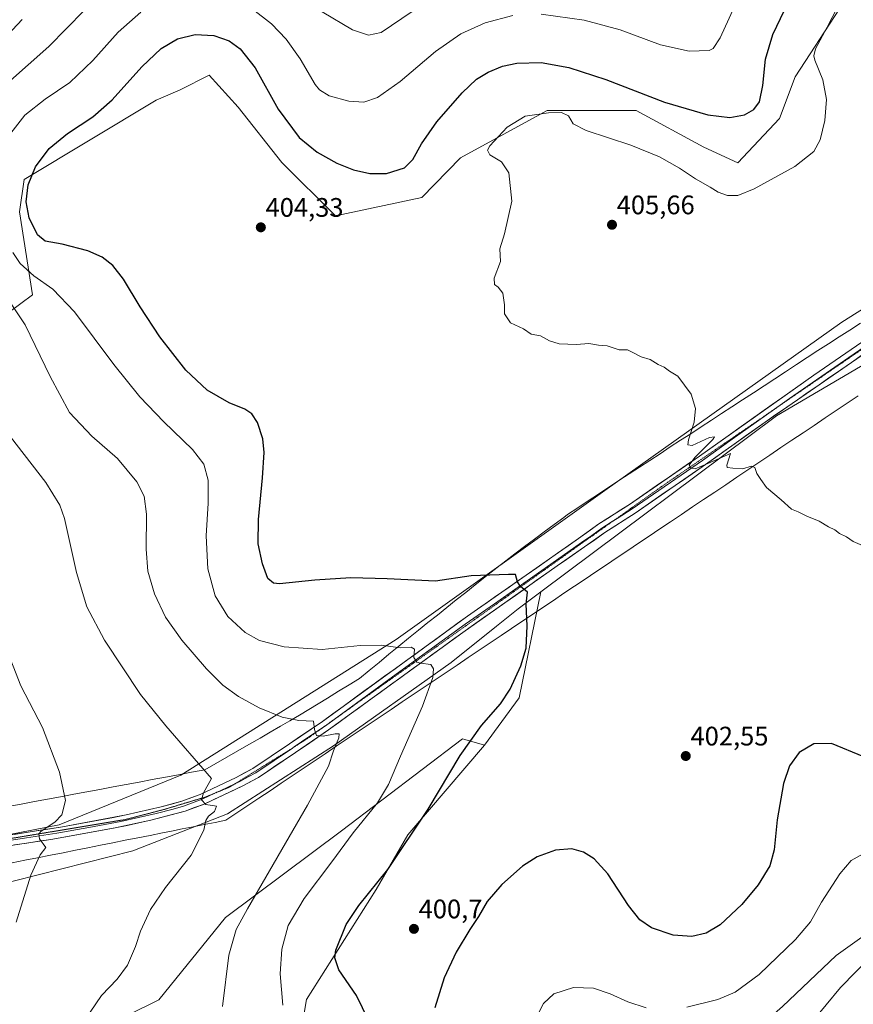
# Model space of a CAD drawing. Units: metres. Extents: x 601119 to 604592, y 4694466 to 4696829.
# Drawn here: x 604070 to 604381, y 4694992 to 4695360 of the extents above; entities that cross this region are included whole.
import ezdxf
from ezdxf.enums import TextEntityAlignment as Align

# ---------------------------------------------------------------- set-up
doc = ezdxf.new("R2010")
doc.units = ezdxf.units.M
doc.header["$MEASUREMENT"] = 0
doc.linetypes.add('TRAZOS2', pattern=[0.375, 0.25, -0.125])
for name, color, linetype, lineweight in [('Carátula', 7, 'Continuous', 5), ('Cultivos herbáceos CxS', 92, 'Continuous', 0), ('Cultivos leñosos CxS', 92, 'Continuous', 0), ('Curva de nivel maestra', 36, 'Continuous', 30), ('Curva de nivel normal', 36, 'Continuous', 0), ('Layer 0', 7, 'Continuous', 0), ('Matorral CxS', 135, 'Continuous', 0), ('Pastizal CxS', 92, 'Continuous', 0), ('Punto de cota en terreno', 7, 'Continuous', 0), ('Rótulo de punto de cota en terreno', 19, 'Continuous', 0), ('Vía pecuaria', 92, 'Continuous', 13), ('Vía pecuaria CxS', 92, 'Continuous', 13), ('Vía pecuaria eje', 92, 'TRAZOS2', 0)]:
    doc.layers.add(name, color=color, linetype=linetype, lineweight=lineweight)
doc.styles.add('Arial', font='txt', dxfattribs={"height": 0.2})

# ---------------------------------------------------------------- blocks, each defined once
blk = doc.blocks.new('*U150')
at = {"layer": 'Cultivos herbáceos CxS', "color": 92, "linetype": 'Continuous', "lineweight": 0}
for points in [[(604065.79, 4695250.84, 389.13), (604074.58, 4695257.32, 392.68), (604069.67, 4695288.36, 399.53), (604071.39, 4695300.46, 400.41), (604120.71, 4695330.13, 403.98), (604129.72, 4695333.99, 404.22), (604140.6, 4695339.43, 403.89), (604151.48, 4695327.47, 403), (604167.79, 4695306.8, 402.94), (604187.83, 4695286.94, 403.78), (604220.12, 4695293.77, 402.94), (604234.51, 4695308.59, 404.03), (604267, 4695326.22, 405.15), (604300.16, 4695326.22, 402.56), (604325.52, 4695312.56, 403.91), (604338.2, 4695306.7, 404.4), (604353.8, 4695323.29, 403.51), (604359.65, 4695338.9, 404.17), (604376.23, 4695364.27, 405.62)], [(604577.49, 4695508.36, 406.11), (604579.8, 4695354.28, 409.1), (604577.16, 4695353.51, 409.07), (604523.52, 4695333.02, 407.91), (604443.14, 4695288.82, 406.98), (604377.07, 4695247.19, 406.42), (604288.47, 4695184.28, 403.62), (604210.55, 4695128.51, 395.1), (604130.01, 4695077.78, 384.08), (604084.56, 4695059.32, 380.69), (604035.16, 4695049.7, 377.24)]]:
    blk.add_polyline3d(points, dxfattribs=at)
blk = doc.blocks.new('*U156')
at = {"layer": 'Cultivos herbáceos CxS', "color": 92, "linetype": 'Continuous', "lineweight": 0}
for points in [[(603797.8743, 4694990.2975, 364.0489), (603819.9755, 4694998.8811, 365.086), (603897.8437, 4695015.9127, 368.9477), (604058.8703, 4695036.0809, 378.9699), (604112.0207, 4695049.5699, 383.3946), (604147.3809, 4695063.4303, 386.1659), (604187.0135, 4695088.7853, 390.3712), (604231.0037, 4695119.9211, 396.3058), (604248.0283, 4695133.5251, 398.4443), (604256.1069, 4695139.9805, 399.8547), (604264.5973, 4695146.3263, 401.3886), (604256.4797, 4695106.6863, 401.0637), (604243.5395, 4695088.9883, 401.1978), (604236.1747, 4695091.1347, 400.489), (604235.2455, 4695091.4055, 400.2707), (604190.0319, 4695057.0765, 394.7807), (604146.6955, 4695024.6809, 389.5555), (604121.7551, 4694993.8275, 387.5489), (604097.7969, 4694982.0411, 388.6589)], [(604354.9049, 4694991.3279, 391.4729), (604375.0133, 4695010.3779, 391.064), (604389.8299, 4695020.9611, 390.3559), (604403.5883, 4695023.0779, 390.1557), (604414.1717, 4695022.0195, 390.0772), (604428.9883, 4695023.0779, 390.796), (604438.5133, 4695027.3113, 391.1825), (604454.3885, 4695027.3113, 391.6978), (604459.6801, 4695016.7279, 392.006), (604464.9717, 4695007.2029, 393.3266), (604463.7501, 4694990.7345, 394.206)]]:
    blk.add_polyline3d(points, dxfattribs=at)
blk = doc.blocks.new('*U172')
at = {"layer": 'Curva de nivel normal', "color": 36, "linetype": 'Continuous', "lineweight": 0}
for points in [[(604224.58, 4695368.86, 390), (604204.85, 4695355.42, 390), (604200.11, 4695354.46, 390), (604194.16, 4695356.42, 390), (604182.8, 4695363.11, 390)], [(604093.89, 4695363.69, 390), (604080.68, 4695350.22, 390), (604065.24, 4695336.5, 390)], [(604060.35, 4695263.2, 390), (604071.78, 4695246.21, 390), (604081.08, 4695226.8, 390), (604088.4, 4695213.34, 390), (604096.77, 4695204.53, 390), (604106.25, 4695196.2, 390), (604113.57, 4695187.49, 390), (604116.24, 4695182.17, 390), (604117.12, 4695175.34, 390), (604117.03, 4695162.34, 390), (604117.7, 4695154.06, 390), (604120.1, 4695145.64, 390), (604124.3, 4695136.86, 390), (604130.36, 4695128.32, 390), (604139.54, 4695117.56, 390), (604145.65, 4695111.53, 390), (604151.6, 4695107.21, 390), (604159.28, 4695103, 390), (604167.87, 4695099.55, 390), (604174.16, 4695098.22, 390), (604179.54, 4695097.99, 390), (604180.01, 4695094.92, 390), (604180.76, 4695092.71, 390), (604183.26, 4695092.39, 390), (604187.72, 4695093.26, 390), (604189.24, 4695093.23, 390), (604189, 4695091.74, 390), (604187.11, 4695086.94, 390), (604185.16, 4695081.2, 390), (604177.29, 4695066.56, 390), (604154.86, 4695027.9, 390), (604150.7, 4695020.12, 390), (604147.92, 4695010.56, 390), (604145.59, 4694991.32, 390)], [(604365.89, 4694985.56, 390), (604376.55, 4694998.42, 390), (604388.01, 4695010.16, 390), (604397.72, 4695016.8, 390), (604407.34, 4695019.9, 390), (604412.22, 4695020.36, 390), (604416.58, 4695019.25, 390), (604427.81, 4695016.67, 390), (604436.69, 4695014.05, 390), (604441.49, 4695013.36, 390), (604444.11, 4695011.46, 390), (604444.84, 4695008.9, 390), (604445.97, 4695007.22, 390), (604448.62, 4695004.64, 390), (604449.86, 4695001.54, 390), (604450.28, 4694996.81, 390), (604451.3, 4694991.28, 390)]]:
    blk.add_polyline3d(points, dxfattribs=at)
blk = doc.blocks.new('*U175')
at = {"layer": 'Curva de nivel normal', "color": 36, "linetype": 'Continuous', "lineweight": 0}
for points in [[(604384.8, 4695048.29, 395), (604380.6, 4695045.98, 395), (604376.3, 4695040.96, 395), (604369.45, 4695030.4, 395), (604365.33, 4695023.03, 395), (604359.78, 4695016.35, 395), (604346.17, 4695003.28, 395), (604337.18, 4694996.73, 395), (604330.7, 4694993.98, 395), (604319.12, 4694991.12, 395)], [(604303.9, 4694990.9, 395), (604297.09, 4694993.09, 395), (604290.47, 4694996.11, 395), (604284.26, 4694998.16, 395), (604276.84, 4694998.44, 395), (604269.45, 4694996.16, 395), (604265.58, 4694992.54, 395), (604263.12, 4694987.57, 395)], [(604168.11, 4694991.9, 395), (604167.12, 4695003.57, 395), (604167.72, 4695012.75, 395), (604170.17, 4695021.62, 395), (604176.13, 4695031.75, 395), (604186.5, 4695045.39, 395), (604194.47, 4695056.26, 395), (604203.52, 4695067.49, 395), (604207.68, 4695074.31, 395), (604212.06, 4695084.96, 395), (604220.32, 4695103.61, 395), (604224.18, 4695114.32, 395), (604224.5, 4695117.64, 395), (604223.44, 4695119.21, 395), (604219.63, 4695119.72, 395), (604218.25, 4695120.09, 395), (604217.11, 4695121.81, 395), (604217.33, 4695124.99, 395), (604216.11, 4695125.64, 395), (604211.94, 4695125.46, 395), (604205.02, 4695126.41, 395), (604197.06, 4695126.28, 395), (604182.81, 4695124.83, 395), (604168.68, 4695125.85, 395), (604159.45, 4695128.18, 395), (604154.02, 4695131.13, 395), (604147.58, 4695137.16, 395), (604142.77, 4695144.86, 395), (604140.1, 4695154.96, 395), (604139.52, 4695167.28, 395), (604140.26, 4695179.53, 395), (604140.18, 4695188.09, 395), (604138.62, 4695194.11, 395), (604134.39, 4695199.6, 395), (604123.64, 4695209.88, 395), (604114.66, 4695219.24, 395), (604104.95, 4695231.38, 395), (604090.28, 4695251.05, 395), (604082.17, 4695259.52, 395), (604075.02, 4695264.44, 395), (604069.98, 4695269.1, 395), (604067.12, 4695273.23, 395)], [(604066.4, 4695317.84, 395), (604071.65, 4695324.51, 395), (604079.3, 4695330.51, 395), (604088.49, 4695336.79, 395), (604097.05, 4695344.97, 395), (604106.53, 4695355.56, 395), (604115, 4695363.06, 395)], [(604156.66, 4695364.27, 395), (604163.92, 4695358.64, 395), (604169.4, 4695353, 395), (604174.66, 4695345.57, 395), (604180.24, 4695336.02, 395), (604181.85, 4695334.02, 395), (604185.4, 4695331.78, 395), (604192.82, 4695329.72, 395), (604198.45, 4695329.44, 395), (604203.46, 4695331.13, 395), (604211.97, 4695337.08, 395), (604225.25, 4695348.27, 395), (604234.71, 4695354.94, 395), (604243.77, 4695359.06, 395), (604254.1, 4695361.76, 395)], [(604264.73, 4695362.25, 395), (604280.8, 4695360.06, 395), (604294.29, 4695356.45, 395), (604309.3, 4695350.83, 395), (604320.02, 4695348.5, 395), (604327.51, 4695348.76, 395), (604328.95, 4695349.41, 395), (604331.58, 4695353.39, 395), (604338.37, 4695368.31, 395)]]:
    blk.add_polyline3d(points, dxfattribs=at)
blk = doc.blocks.new('*U180')
at = {"layer": 'Curva de nivel normal', "color": 36, "linetype": 'Continuous', "lineweight": 0}
blk.add_polyline3d([(604068.4, 4695022.95, 380), (604073.9, 4695040.44, 380), (604077.38, 4695048.06, 380), (604079.49, 4695050.85, 380), (604077.16, 4695054.07, 380), (604076.9, 4695055.89, 380), (604077.76, 4695056.85, 380), (604082.83, 4695060.23, 380), (604085.45, 4695063.06, 380), (604086.87, 4695068.36, 380), (604084.69, 4695078.97, 380), (604078.28, 4695095.7, 380), (604070.23, 4695111.22, 380), (604063.59, 4695128.22, 380)], dxfattribs=at)
blk = doc.blocks.new('5PATER')
at = {"layer": 'Carátula', "linetype": 'Continuous', "lineweight": 5}
h = blk.add_hatch(color=250, dxfattribs=at)
edge = h.paths.add_edge_path()
edge.add_ellipse((0, 0.01), major_axis=(-1.33, -1.34), ratio=0.999422, start_angle=0, end_angle=360)

msp = doc.modelspace()

# ---------------------------------------------------------------- linework, layer by layer
at = {"layer": 'Cultivos herbáceos CxS', "color": 92, "linetype": 'Continuous', "lineweight": 0}
for points in [[(604065.79, 4695250.84, 389.13), (604074.58, 4695257.32, 392.68), (604069.67, 4695288.36, 399.53), (604071.39, 4695300.46, 400.41), (604120.71, 4695330.13, 403.98), (604129.72, 4695333.99, 404.22), (604140.6, 4695339.43, 403.89), (604151.48, 4695327.47, 403), (604167.79, 4695306.8, 402.94), (604187.83, 4695286.94, 403.78), (604220.12, 4695293.77, 402.94), (604234.51, 4695308.59, 404.03), (604267, 4695326.22, 405.15), (604300.16, 4695326.22, 402.56), (604325.52, 4695312.56, 403.91), (604338.2, 4695306.7, 404.4), (604353.8, 4695323.29, 403.51), (604359.65, 4695338.9, 404.17), (604376.23, 4695364.27, 405.62)], [(604579.8, 4695354.28, 409.1), (604577.16, 4695353.51, 409.07), (604523.52, 4695333.02, 407.91), (604443.14, 4695288.82, 406.98), (604377.07, 4695247.19, 406.42), (604288.47, 4695184.28, 403.62), (604210.55, 4695128.51, 395.1), (604130.01, 4695077.78, 384.08), (604084.56, 4695059.32, 380.69), (604035.16, 4695049.7, 377.24), (603884.81, 4695037.95, 368.86), (603834.21, 4695023.86, 366.69), (603779.85, 4695005.91, 363.7), (603632.91, 4694921.95, 355.94), (603472.86, 4694851.48, 352.25), (603401.2, 4694802.15, 353.44), (603318.88, 4694743.77, 356.29), (603261.72, 4694704.75, 359.84), (603176.35, 4694634.33, 366.25), (603153.52, 4694628.6, 367.8)], [(604264.6, 4695146.33, 401.39), (604256.11, 4695139.98, 399.85), (604248.03, 4695133.53, 398.44), (604231, 4695119.92, 396.31), (604187.01, 4695088.79, 390.37), (604147.38, 4695063.43, 386.17), (604112.02, 4695049.57, 383.39), (604058.87, 4695036.08, 378.97), (603897.84, 4695015.91, 368.95), (603819.98, 4694998.88, 365.09), (603797.87, 4694990.3, 364.05), (603705.23, 4694942.56, 359.25), (603644.61, 4694909.26, 356.15), (603519.85, 4694852.18, 352.14), (603429.88, 4694795.59, 352.6), (603351.95, 4694740.45, 354.84), (603262.07, 4694678.15, 360.46), (603177.24, 4694617.2, 366.15), (603124.9, 4694592.29, 371.11)], [(604264.6, 4695146.33, 401.39), (604256.48, 4695106.69, 401.06), (604243.54, 4695088.99, 401.2)], [(604243.54, 4695088.99, 401.2), (604236.17, 4695091.13, 400.49), (604235.25, 4695091.41, 400.27), (604190.03, 4695057.08, 394.78), (604146.7, 4695024.68, 389.56), (604121.76, 4694993.83, 387.55), (604097.8, 4694982.04, 388.66), (604074.45, 4694971.53, 387.5), (604054.38, 4694954.73, 384.54), (604037.01, 4694927.79, 380.44), (604035.39, 4694908.72, 380.36), (604037.01, 4694885.24, 380.3), (604057.07, 4694861.5, 380.24), (604063.78, 4694837.38, 376.39), (604072.44, 4694832.92, 376.73), (604073.38, 4694832.44, 376.75), (604090.07, 4694820.62, 376.14), (604097.08, 4694819.45, 376.45), (604094.47, 4694828.33, 377.42)], [(604094.47, 4694828.33, 377.42), (604108.31, 4694810.35, 375.76), (604130.54, 4694755.32, 370.89), (604221.55, 4694758.49, 372.43), (604298.81, 4694766.96, 376.6), (604304.1, 4694799.77, 380.04), (604307.28, 4694843.16, 384.66), (604303.05, 4694877.03, 388.32), (604299.87, 4694902.43, 389.76), (604299.87, 4694918.3, 389.08), (604300.93, 4694936.29, 388.58), (604313.63, 4694952.17, 387.8), (604330.56, 4694970.16, 389.7), (604354.9, 4694991.33, 391.47), (604375.01, 4695010.38, 391.06), (604389.83, 4695020.96, 390.36), (604403.59, 4695023.08, 390.16), (604414.17, 4695022.02, 390.08), (604428.99, 4695023.08, 390.8), (604438.51, 4695027.31, 391.18), (604454.39, 4695027.31, 391.7), (604459.68, 4695016.73, 392.01), (604464.97, 4695007.2, 393.33), (604463.75, 4694990.73, 394.21)]]:
    msp.add_polyline3d(points, dxfattribs=at)
at = {"layer": 'Cultivos leñosos CxS', "color": 92, "linetype": 'Continuous', "lineweight": 0}
for points in [[(604171.77, 4694962.82, 397.57), (604177.01, 4694994.01, 398.09), (604203.07, 4695035.04, 400.45), (604214.83, 4695055.54, 400.32), (604243.54, 4695088.99, 401.2), (604256.48, 4695106.69, 401.06), (604264.6, 4695146.33, 401.39), (604352.69, 4695212.17, 405.56), (604423.34, 4695253.6, 406.2), (604477.78, 4695293.74, 406.53), (604524.55, 4695316.58, 407.78), (604580.15, 4695330.74, 408.59), (604585.96, 4694941.76, 388.75)], [(604580.15, 4695330.74, 408.59), (604524.55, 4695316.58, 407.78), (604477.78, 4695293.74, 406.53), (604423.34, 4695253.6, 406.2), (604352.69, 4695212.17, 405.56), (604264.6, 4695146.33, 401.39)], [(604264.6, 4695146.33, 401.39), (604256.48, 4695106.69, 401.06), (604243.54, 4695088.99, 401.2)], [(604243.54, 4695088.99, 401.2), (604214.83, 4695055.54, 400.32), (604203.07, 4695035.04, 400.45), (604177.01, 4694994.01, 398.09), (604171.77, 4694962.82, 397.57), (604161.16, 4694949.96, 397.73), (604137.02, 4694950.23, 397.51), (604114.76, 4694952.44, 397.11), (604095.33, 4694935.01, 397.68), (604081.83, 4694903.69, 395.31), (604076.54, 4694875.67, 387.58), (604093.73, 4694830.83, 377.88), (604094.47, 4694828.33, 377.42)], [(604094.47, 4694828.33, 377.42), (604108.31, 4694810.35, 375.76), (604130.54, 4694755.32, 370.89), (604221.55, 4694758.49, 372.43), (604298.81, 4694766.96, 376.6), (604304.1, 4694799.77, 380.04), (604307.28, 4694843.16, 384.66), (604303.05, 4694877.03, 388.32), (604299.87, 4694902.43, 389.76), (604299.87, 4694918.3, 389.08), (604300.93, 4694936.29, 388.58), (604313.63, 4694952.17, 387.8), (604330.56, 4694970.16, 389.7), (604354.9, 4694991.33, 391.47), (604375.01, 4695010.38, 391.06), (604389.83, 4695020.96, 390.36), (604403.59, 4695023.08, 390.16), (604414.17, 4695022.02, 390.08), (604428.99, 4695023.08, 390.8), (604438.51, 4695027.31, 391.18), (604454.39, 4695027.31, 391.7), (604459.68, 4695016.73, 392.01), (604464.97, 4695007.2, 393.33), (604463.75, 4694990.73, 394.21)], [(604463.75, 4694990.73, 394.21), (604464.97, 4695007.2, 393.33), (604459.68, 4695016.73, 392.01), (604454.39, 4695027.31, 391.7), (604438.51, 4695027.31, 391.18), (604428.99, 4695023.08, 390.8), (604414.17, 4695022.02, 390.08), (604403.59, 4695023.08, 390.16), (604389.83, 4695020.96, 390.36), (604375.01, 4695010.38, 391.06), (604354.9, 4694991.33, 391.47)]]:
    msp.add_polyline3d(points, dxfattribs=at)
at = {"layer": 'Curva de nivel maestra', "color": 36, "linetype": 'Continuous', "lineweight": 30}
for points in [[(604200.14, 4694986.2, 400), (604195.7, 4694995.5, 400), (604189, 4695005.07, 400), (604187.51, 4695009.51, 400), (604187.9, 4695012.42, 400), (604191.84, 4695022.01, 400), (604196.59, 4695029.13, 400), (604207.35, 4695042.57, 400), (604222.46, 4695065.18, 400), (604234.46, 4695085.22, 400), (604242.37, 4695096.37, 400), (604249.53, 4695104.5, 400), (604253.17, 4695109.96, 400), (604257.15, 4695118.69, 400), (604259.04, 4695125.29, 400), (604259.5, 4695133.7, 400), (604259.13, 4695141.76, 400), (604259.61, 4695146.26, 400), (604257.02, 4695148.41, 400), (604255.84, 4695150.16, 400), (604255.16, 4695152.83, 400), (604252.43, 4695152.86, 400), (604238.57, 4695152.34, 400), (604225.16, 4695150.35, 400), (604207.1, 4695151.19, 400), (604193.58, 4695151.61, 400), (604180.13, 4695150.72, 400), (604166.93, 4695149.34, 400), (604164.62, 4695149.57, 400), (604162.56, 4695151.39, 400), (604160.47, 4695156.8, 400), (604158.96, 4695164.35, 400), (604158.99, 4695173.4, 400), (604160.55, 4695188.93, 400), (604161.12, 4695198.38, 400), (604160.62, 4695203.55, 400), (604158.66, 4695209.69, 400), (604156.59, 4695212.92, 400), (604153.9, 4695214.59, 400), (604148.06, 4695216.99, 400), (604139.88, 4695221.68, 400), (604131.89, 4695229.16, 400), (604122.17, 4695241.72, 400), (604114.75, 4695252.85, 400), (604108.56, 4695263.19, 400), (604104.53, 4695268.4, 400), (604100.62, 4695271.45, 400), (604095.28, 4695273.81, 400), (604085.61, 4695276.33, 400), (604079.3, 4695277.47, 400), (604076.42, 4695279.8, 400), (604073.32, 4695286.21, 400), (604072.19, 4695292.08, 400), (604072.9, 4695298.46, 400), (604075.63, 4695305.18, 400), (604080.74, 4695312.06, 400), (604087.56, 4695317.69, 400), (604097.06, 4695323.9, 400), (604104.27, 4695330.23, 400), (604115.46, 4695342.64, 400), (604122.65, 4695349.47, 400), (604128.69, 4695353.03, 400), (604135.32, 4695354.69, 400), (604142.36, 4695354.26, 400), (604148.03, 4695352.26, 400), (604152.2, 4695349.36, 400), (604157.79, 4695342.17, 400), (604166.34, 4695326.75, 400), (604174.26, 4695316.23, 400), (604180.92, 4695310.74, 400), (604188.26, 4695306.61, 400), (604194.6, 4695304.1, 400), (604200.62, 4695302.73, 400), (604206.93, 4695302.72, 400), (604213.59, 4695304.89, 400), (604216.78, 4695307.95, 400), (604220.02, 4695313.82, 400), (604225.74, 4695322.01, 400), (604235.11, 4695332.86, 400), (604240.54, 4695337.95, 400), (604244.91, 4695340.55, 400), (604250.25, 4695342.84, 400), (604255.59, 4695343.98, 400), (604264.64, 4695344.16, 400), (604275.03, 4695342.37, 400), (604288.9, 4695337.81, 400), (604310.79, 4695329.4, 400), (604327.01, 4695324.69, 400), (604335.24, 4695323.69, 400), (604340.72, 4695324.66, 400), (604344.16, 4695326.6, 400), (604346.36, 4695329.55, 400), (604347.56, 4695335.6, 400), (604348.52, 4695345.5, 400), (604351.36, 4695354.64, 400), (604358.51, 4695369.86, 400)], [(604385.38, 4695084.68, 400), (604373.23, 4695089.62, 400), (604366.61, 4695089.53, 400), (604361.19, 4695086.25, 400), (604357.53, 4695081.31, 400), (604355.32, 4695074.66, 400), (604352.92, 4695061.19, 400), (604351.86, 4695049.88, 400), (604350.21, 4695043.9, 400), (604345.81, 4695036.8, 400), (604339.78, 4695029.53, 400), (604331.56, 4695021.9, 400), (604326.35, 4695018.72, 400), (604321.06, 4695017.56, 400), (604314.09, 4695018.06, 400), (604306, 4695020.82, 400), (604301.62, 4695023.7, 400), (604297.4, 4695029.12, 400), (604289.57, 4695040.92, 400), (604284.57, 4695046.58, 400), (604280.57, 4695049.05, 400), (604276.19, 4695050.29, 400), (604270.05, 4695049.82, 400), (604263.2, 4695047.33, 400), (604257.71, 4695043.76, 400), (604250.02, 4695036.92, 400), (604244.47, 4695030.57, 400), (604241.33, 4695025.02, 400), (604238.04, 4695020.18, 400), (604232.91, 4695011.66, 400), (604228.49, 4695002.06, 400), (604224.91, 4694990.9, 400)]]:
    msp.add_polyline3d(points, dxfattribs=at)
at = {"layer": 'Curva de nivel normal', "color": 36, "linetype": 'Continuous', "lineweight": 0}
for points in [[(604377.18, 4695368.44, 405), (604371.64, 4695357.38, 405), (604367.22, 4695349.36, 405), (604366.59, 4695346.66, 405), (604367.03, 4695345.14, 405), (604370.02, 4695337.78, 405), (604371.31, 4695330.34, 405), (604370.71, 4695322.51, 405), (604368.96, 4695315.29, 405), (604366.64, 4695310.95, 405), (604359.48, 4695305.4, 405), (604344.28, 4695296.94, 405), (604338.28, 4695294.47, 405), (604334.33, 4695294.45, 405), (604330.84, 4695295.69, 405), (604327.86, 4695297.6, 405), (604322.44, 4695300.68, 405), (604316.41, 4695304.72, 405), (604308.92, 4695308.9, 405), (604298.22, 4695313.32, 405), (604281.54, 4695318.86, 405), (604276.66, 4695321.26, 405), (604274.87, 4695324.32, 405), (604272.3, 4695325.47, 405), (604267.46, 4695325.4, 405), (604258.75, 4695324.1, 405), (604252.01, 4695320.06, 405), (604245.47, 4695313.03, 405), (604244.63, 4695311.5, 405), (604245.47, 4695309.67, 405), (604249.91, 4695307.12, 405), (604252.62, 4695302.98, 405), (604253.75, 4695292.34, 405), (604250.96, 4695280.23, 405), (604249.25, 4695274.52, 405), (604249.53, 4695269.85, 405), (604247.14, 4695263.61, 405), (604247.22, 4695261.21, 405), (604248.67, 4695260.28, 405), (604250.36, 4695257.97, 405), (604251.05, 4695253.66, 405), (604251.03, 4695250.3, 405), (604253.29, 4695246.9, 405), (604258.08, 4695244.64, 405), (604260.96, 4695242.72, 405), (604264.48, 4695242.05, 405), (604267.86, 4695240.22, 405), (604271.48, 4695239.09, 405), (604277.9, 4695238.78, 405), (604282.52, 4695239.18, 405), (604286.11, 4695238.57, 405), (604289.37, 4695238.32, 405), (604293.89, 4695236.84, 405), (604297.01, 4695236.85, 405), (604298.94, 4695235.79, 405), (604302.04, 4695234.23, 405), (604305.48, 4695233.18, 405), (604308.44, 4695231.34, 405), (604310.7, 4695230.4, 405), (604312.72, 4695228.9, 405), (604315.85, 4695227.03, 405), (604320.74, 4695220.26, 405), (604322.41, 4695214.88, 405), (604321.87, 4695209.84, 405), (604319.72, 4695203.16, 405), (604319.56, 4695201.27, 405), (604321.2, 4695201.03, 405), (604327.59, 4695204, 405), (604329.51, 4695204.35, 405), (604328.85, 4695203.28, 405), (604322.16, 4695196.54, 405), (604320.01, 4695193.75, 405), (604320.66, 4695192.63, 405), (604322.33, 4695192.3, 405), (604327.07, 4695194.37, 405), (604335.44, 4695198.08, 405), (604334.08, 4695193.76, 405), (604334.24, 4695192.88, 405), (604336.4, 4695192.56, 405), (604339.99, 4695192.34, 405), (604343.28, 4695193.37, 405), (604344.52, 4695192.89, 405), (604345.3, 4695190.65, 405), (604346.78, 4695188.41, 405), (604348.88, 4695185.38, 405), (604354.42, 4695180.75, 405), (604358.31, 4695177.21, 405), (604360.75, 4695176.21, 405), (604364.04, 4695174.61, 405), (604368.65, 4695172.78, 405), (604372.16, 4695170.69, 405), (604374.44, 4695169.56, 405), (604376.29, 4695168.15, 405), (604378.89, 4695166.88, 405), (604381.35, 4695165.15, 405), (604385.65, 4695163.29, 405)], [(604059.73, 4695348.7, 385), (604070.73, 4695360.27, 385)], [(604093.99, 4694986.19, 385), (604100.37, 4694995.42, 385), (604106.2, 4695001.54, 385), (604110.08, 4695006.76, 385), (604113, 4695013.82, 385), (604114.85, 4695019.51, 385), (604118.62, 4695027.68, 385), (604124.28, 4695035.84, 385), (604133.79, 4695047.9, 385), (604138.57, 4695057.32, 385), (604139.33, 4695060.94, 385), (604140.3, 4695062.57, 385), (604142.53, 4695064.26, 385), (604143.38, 4695066.28, 385), (604139.36, 4695066.93, 385), (604137.66, 4695068.56, 385), (604138.5, 4695071.23, 385), (604141.49, 4695076.56, 385), (604124.33, 4695096.23, 385), (604114.86, 4695107.98, 385), (604101.4, 4695128.33, 385), (604094.8, 4695140.73, 385), (604090.94, 4695153.54, 385), (604086.52, 4695173.78, 385), (604084.79, 4695178.74, 385), (604079.47, 4695187.23, 385), (604066.36, 4695204.32, 385)]]:
    msp.add_polyline3d(points, dxfattribs=at)
at = {"layer": 'Layer 0', "linetype": 'Continuous', "lineweight": 0}
for points in [[(604400.77, 4695248.1), (604391.69, 4695242.12), (604379.74, 4695233.91), (604357.58, 4695218.57), (604354.92, 4695216.7)], [(604063.14, 4695055.01), (604085.72, 4695058.49), (604109.57, 4695062.95), (604122.68, 4695065.98), (604130.36, 4695068.11), (604137.16, 4695070.65), (604150.65, 4695076.94), (604156.95, 4695080.35), (604170.63, 4695089.56), (604182.92, 4695097.93), (604237.2, 4695137.28), (604259.11, 4695152.64), (604278.65, 4695166.35), (604286.31, 4695171.74), (604297.67, 4695179.06), (604323.85, 4695197.11), (604366.69, 4695227.33), (604390.59, 4695243.75)], [(604392.79, 4695240.49), (604348.46, 4695209.81), (604326.1, 4695193.9), (604299.85, 4695175.8), (604288.51, 4695168.48), (604280.91, 4695163.14), (604270.74, 4695156.06), (604235.43, 4695131.21), (604185.17, 4695094.72), (604172.83, 4695086.31), (604159, 4695077), (604153.44, 4695073.95), (604138.68, 4695067.02), (604131.55, 4695064.36), (604118.76, 4695060.99), (604105.45, 4695058.11), (604081.45, 4695053.83), (604058.8, 4695050.38)], [(604354.92, 4695216.7), (604336.16, 4695203.46), (604324.98, 4695195.51), (604298.76, 4695177.43), (604293.09, 4695173.77), (604291.3, 4695172.62)], [(604291.3, 4695172.62), (604287.41, 4695170.11), (604283.58, 4695167.42), (604279.78, 4695164.75), (604274.7, 4695161.21), (604264.93, 4695154.35), (604247.27, 4695141.93), (604236.32, 4695134.25), (604209.18, 4695114.57), (604184.05, 4695096.33), (604177.88, 4695092.12), (604172.39, 4695088.38)], [(604172.39, 4695088.38), (604171.73, 4695087.94), (604157.98, 4695078.68), (604155.2, 4695077.15), (604152.05, 4695075.45), (604150.23, 4695074.59)], [(604143.26, 4695071.33), (604137.92, 4695068.84), (604130.96, 4695066.24), (604127.12, 4695065.17), (604120.72, 4695063.49), (604114.17, 4695061.97), (604107.51, 4695060.53), (604095.59, 4695058.3), (604083.59, 4695056.16), (604072.3, 4695054.42), (604060.97, 4695052.7), (604020.46, 4695046.51), (604018.16, 4695046.16)], [(604150.23, 4695074.59), (604144.67, 4695071.98), (604143.26, 4695071.33)]]:
    msp.add_lwpolyline(points, dxfattribs=at)
for points in [[(604067.66, 4695055.71, 379.09), (604072.17, 4695056.4, 379.41), (604076.69, 4695057.1, 379.6), (604081.2, 4695057.79, 380.09), (604085.72, 4695058.49, 380.55), (604090.49, 4695059.38, 380.88), (604095.26, 4695060.27, 381.16), (604100.03, 4695061.17, 381.43), (604104.8, 4695062.06, 381.7), (604109.57, 4695062.95, 382.3), (604113.94, 4695063.96, 382.85), (604118.31, 4695064.97, 383.07), (604122.68, 4695065.98, 383.27), (604126.52, 4695067.05, 383.62), (604130.36, 4695068.11, 384.13), (604133.76, 4695069.38, 384.47), (604137.16, 4695070.65, 384.67), (604141.66, 4695072.75, 385.15), (604146.15, 4695074.84, 385.74), (604150.65, 4695076.94, 386.13), (604153.8, 4695078.65, 386.6), (604156.95, 4695080.35, 386.92), (604160.37, 4695082.65, 387.24), (604163.79, 4695084.96, 387.74), (604167.21, 4695087.26, 388.06), (604170.63, 4695089.56, 388.67), (604174.73, 4695092.35, 389.15), (604178.82, 4695095.14, 389.77), (604182.92, 4695097.93, 390.18), (604186.8, 4695100.74, 390.71), (604190.67, 4695103.55, 391.3), (604194.55, 4695106.36, 391.82), (604198.43, 4695109.17, 392.36), (604202.31, 4695111.98, 392.78), (604206.18, 4695114.79, 393.44), (604210.06, 4695117.61, 393.86), (604213.94, 4695120.42, 394.43), (604217.81, 4695123.23, 394.88), (604221.69, 4695126.04, 395.5), (604225.57, 4695128.85, 396.06), (604229.45, 4695131.66, 396.64), (604233.32, 4695134.47, 397.19), (604237.2, 4695137.28, 397.53), (604240.85, 4695139.84, 398.1), (604244.5, 4695142.4, 398.5), (604248.16, 4695144.96, 399), (604251.81, 4695147.52, 399.35), (604255.46, 4695150.08, 399.85), (604259.11, 4695152.64, 400.23), (604263.02, 4695155.38, 400.72), (604266.93, 4695158.12, 401.19), (604270.83, 4695160.87, 401.54), (604274.74, 4695163.61, 401.93), (604278.65, 4695166.35, 402.19), (604282.48, 4695169.05, 402.67), (604286.31, 4695171.74, 402.78), (604290.1, 4695174.18, 403.19), (604293.88, 4695176.62, 403.38), (604297.67, 4695179.06, 403.77), (604301.41, 4695181.64, 403.83), (604305.15, 4695184.22, 404.11), (604308.89, 4695186.8, 404.18), (604312.63, 4695189.37, 404.46), (604316.37, 4695191.95, 404.51), (604320.11, 4695194.53, 404.82), (604323.85, 4695197.11, 404.87), (604327.74, 4695199.86, 405.09), (604331.64, 4695202.6, 405.13), (604335.53, 4695205.35, 405.31), (604339.43, 4695208.1, 405.4), (604343.32, 4695210.85, 405.46), (604347.22, 4695213.59, 405.54), (604351.11, 4695216.34, 405.6), (604355.01, 4695219.09, 405.81), (604358.9, 4695221.84, 405.79), (604362.8, 4695224.58, 405.98), (604366.69, 4695227.33, 405.89), (604370.67, 4695230.07, 406.15), (604374.66, 4695232.8, 406.13), (604378.64, 4695235.54, 406.26), (604382.62, 4695238.28, 406.36)], [(604384.73, 4695234.91, 406.25), (604380.7, 4695232.12, 406.27), (604376.67, 4695229.33, 406), (604372.64, 4695226.54, 406.04), (604368.61, 4695223.76, 405.94), (604364.58, 4695220.97, 405.84), (604360.55, 4695218.18, 405.75), (604356.52, 4695215.39, 405.68), (604352.49, 4695212.6, 405.69), (604348.46, 4695209.81, 405.44), (604344.73, 4695207.16, 405.43), (604341.01, 4695204.51, 405.3), (604337.28, 4695201.86, 405.28), (604333.55, 4695199.2, 405.07), (604329.83, 4695196.55, 405), (604326.1, 4695193.9, 404.78), (604322.35, 4695191.31, 404.77), (604318.6, 4695188.73, 404.58), (604314.85, 4695186.14, 404.4), (604311.1, 4695183.56, 404.1), (604307.35, 4695180.97, 404.09), (604303.6, 4695178.39, 403.92), (604299.85, 4695175.8, 403.71), (604296.07, 4695173.36, 403.33), (604292.29, 4695170.92, 403.14), (604288.51, 4695168.48, 402.82), (604284.71, 4695165.81, 402.57), (604280.91, 4695163.14, 402.21), (604277.52, 4695160.78, 401.98), (604274.13, 4695158.42, 401.61), (604270.74, 4695156.06, 401.36), (604266.82, 4695153.3, 400.85), (604262.89, 4695150.54, 400.52), (604258.97, 4695147.78, 400), (604255.05, 4695145.02, 399.49), (604251.12, 4695142.25, 399.02), (604247.2, 4695139.49, 398.45), (604243.28, 4695136.73, 398), (604239.35, 4695133.97, 397.47), (604235.43, 4695131.21, 396.99), (604231.56, 4695128.4, 396.65), (604227.7, 4695125.6, 395.87), (604223.83, 4695122.79, 395.42), (604219.97, 4695119.98, 394.79), (604216.1, 4695117.18, 394.4), (604212.23, 4695114.37, 393.85), (604208.37, 4695111.56, 393.29), (604204.5, 4695108.75, 392.75), (604200.63, 4695105.95, 392.17), (604196.77, 4695103.14, 391.81), (604192.9, 4695100.33, 391.11), (604189.04, 4695097.53, 390.67), (604185.17, 4695094.72, 390.1), (604181.06, 4695091.92, 389.69), (604176.94, 4695089.11, 389.16), (604172.83, 4695086.31, 388.58), (604169.37, 4695083.98, 388.15), (604165.92, 4695081.66, 387.76), (604162.46, 4695079.33, 387.34), (604159, 4695077, 386.97), (604156.22, 4695075.48, 386.51), (604153.44, 4695073.95, 386.26), (604149.75, 4695072.22, 385.97), (604146.06, 4695070.49, 385.51), (604142.37, 4695068.75, 385.3), (604138.68, 4695067.02, 384.87), (604135.12, 4695065.69, 384.42), (604131.55, 4695064.36, 384.13), (604127.29, 4695063.24, 383.84), (604123.02, 4695062.11, 383.46), (604118.76, 4695060.99, 383.02), (604114.32, 4695060.03, 382.61), (604109.89, 4695059.07, 382.26), (604105.45, 4695058.11, 382.07), (604100.65, 4695057.25, 381.73), (604095.85, 4695056.4, 381.25), (604091.05, 4695055.54, 380.84), (604086.25, 4695054.69, 380.64), (604081.45, 4695053.83, 380.18), (604076.92, 4695053.14, 379.89), (604072.39, 4695052.45, 379.58), (604067.86, 4695051.76, 379.2)]]:
    msp.add_polyline3d(points, dxfattribs=at)
at = {"layer": 'Matorral CxS', "color": 135, "linetype": 'Continuous', "lineweight": 0}
for points in [[(604376.23, 4695364.27, 405.62), (604359.65, 4695338.9, 404.17), (604353.8, 4695323.29, 403.51), (604338.2, 4695306.7, 404.4), (604325.52, 4695312.56, 403.91), (604300.16, 4695326.22, 402.56), (604267, 4695326.22, 405.15), (604234.51, 4695308.59, 404.03), (604220.12, 4695293.77, 402.94), (604187.83, 4695286.94, 403.78), (604167.79, 4695306.8, 402.94), (604151.48, 4695327.47, 403), (604140.6, 4695339.43, 403.89), (604129.72, 4695333.99, 404.22), (604120.71, 4695330.13, 403.98), (604071.39, 4695300.46, 400.41), (604069.67, 4695288.36, 399.53), (604074.58, 4695257.32, 392.68), (604065.79, 4695250.84, 389.13)], [(604065.79, 4695250.84, 389.13), (604074.58, 4695257.32, 392.68), (604069.67, 4695288.36, 399.53), (604071.39, 4695300.46, 400.41), (604120.71, 4695330.13, 403.98), (604129.72, 4695333.99, 404.22), (604140.6, 4695339.43, 403.89), (604151.48, 4695327.47, 403), (604167.79, 4695306.8, 402.94), (604187.83, 4695286.94, 403.78), (604220.12, 4695293.77, 402.94), (604234.51, 4695308.59, 404.03), (604267, 4695326.22, 405.15), (604300.16, 4695326.22, 402.56), (604325.52, 4695312.56, 403.91), (604338.2, 4695306.7, 404.4), (604353.8, 4695323.29, 403.51), (604359.65, 4695338.9, 404.17), (604376.23, 4695364.27, 405.62)], [(604243.54, 4695088.99, 401.2), (604236.17, 4695091.13, 400.49), (604235.25, 4695091.41, 400.27), (604190.03, 4695057.08, 394.78), (604146.7, 4695024.68, 389.56), (604121.76, 4694993.83, 387.55), (604097.8, 4694982.04, 388.66), (604074.45, 4694971.53, 387.5), (604054.38, 4694954.73, 384.54), (604037.01, 4694927.79, 380.44), (604035.39, 4694908.72, 380.36), (604037.01, 4694885.24, 380.3), (604057.07, 4694861.5, 380.24), (604063.78, 4694837.38, 376.39), (604072.44, 4694832.92, 376.73), (604073.38, 4694832.44, 376.75), (604090.07, 4694820.62, 376.14), (604097.08, 4694819.45, 376.45), (604094.47, 4694828.33, 377.42)], [(604097.8, 4694982.04, 388.66), (604121.76, 4694993.83, 387.55), (604146.7, 4695024.68, 389.56), (604190.03, 4695057.08, 394.78), (604235.25, 4695091.41, 400.27), (604236.17, 4695091.13, 400.49), (604243.54, 4695088.99, 401.2), (604214.83, 4695055.54, 400.32), (604203.07, 4695035.04, 400.45), (604177.01, 4694994.01, 398.09), (604171.77, 4694962.82, 397.57)], [(604243.54, 4695088.99, 401.2), (604214.83, 4695055.54, 400.32), (604203.07, 4695035.04, 400.45), (604177.01, 4694994.01, 398.09), (604171.77, 4694962.82, 397.57), (604161.16, 4694949.96, 397.73), (604137.02, 4694950.23, 397.51), (604114.76, 4694952.44, 397.11), (604095.33, 4694935.01, 397.68), (604081.83, 4694903.69, 395.31), (604076.54, 4694875.67, 387.58), (604093.73, 4694830.83, 377.88), (604094.47, 4694828.33, 377.42)]]:
    msp.add_polyline3d(points, dxfattribs=at)
at = {"layer": 'Pastizal CxS', "color": 92, "linetype": 'Continuous', "lineweight": 0}
for points in [[(604579.8, 4695354.28, 409.1), (604577.16, 4695353.51, 409.07), (604523.52, 4695333.02, 407.91), (604443.14, 4695288.82, 406.98), (604377.07, 4695247.19, 406.42), (604288.47, 4695184.28, 403.62), (604210.55, 4695128.51, 395.1), (604130.01, 4695077.78, 384.08), (604084.56, 4695059.32, 380.69), (604035.16, 4695049.7, 377.24), (603884.81, 4695037.95, 368.86), (603834.21, 4695023.86, 366.69), (603779.85, 4695005.91, 363.7), (603632.91, 4694921.95, 355.94), (603472.86, 4694851.48, 352.25), (603401.2, 4694802.15, 353.44), (603318.88, 4694743.77, 356.29), (603261.72, 4694704.75, 359.84), (603176.35, 4694634.33, 366.25), (603153.52, 4694628.6, 367.8)], [(604035.16, 4695049.7, 377.24), (604084.56, 4695059.32, 380.69), (604130.01, 4695077.78, 384.08), (604210.55, 4695128.51, 395.1), (604288.47, 4695184.28, 403.62), (604377.07, 4695247.19, 406.42), (604443.14, 4695288.82, 406.98), (604523.52, 4695333.02, 407.91), (604577.16, 4695353.51, 409.07), (604579.8, 4695354.28, 409.1), (604580.15, 4695330.74, 408.59), (604524.55, 4695316.58, 407.78), (604477.78, 4695293.74, 406.53), (604423.34, 4695253.6, 406.2), (604352.69, 4695212.17, 405.56), (604264.6, 4695146.33, 401.39), (604256.11, 4695139.98, 399.85), (604248.03, 4695133.53, 398.44), (604231, 4695119.92, 396.31), (604187.01, 4695088.79, 390.37), (604147.38, 4695063.43, 386.17), (604112.02, 4695049.57, 383.39), (604058.87, 4695036.08, 378.97)], [(604580.15, 4695330.74, 408.59), (604524.55, 4695316.58, 407.78), (604477.78, 4695293.74, 406.53), (604423.34, 4695253.6, 406.2), (604352.69, 4695212.17, 405.56), (604264.6, 4695146.33, 401.39)], [(604264.6, 4695146.33, 401.39), (604256.11, 4695139.98, 399.85), (604248.03, 4695133.53, 398.44), (604231, 4695119.92, 396.31), (604187.01, 4695088.79, 390.37), (604147.38, 4695063.43, 386.17), (604112.02, 4695049.57, 383.39), (604058.87, 4695036.08, 378.97), (603897.84, 4695015.91, 368.95), (603819.98, 4694998.88, 365.09), (603797.87, 4694990.3, 364.05), (603705.23, 4694942.56, 359.25), (603644.61, 4694909.26, 356.15), (603519.85, 4694852.18, 352.14), (603429.88, 4694795.59, 352.6), (603351.95, 4694740.45, 354.84), (603262.07, 4694678.15, 360.46), (603177.24, 4694617.2, 366.15), (603124.9, 4694592.29, 371.11)]]:
    msp.add_polyline3d(points, dxfattribs=at)
at = {"layer": 'Vía pecuaria', "color": 92, "linetype": 'Continuous', "lineweight": 13}
for points in [[(604384.06, 4695246.75, 406.45), (604380.08, 4695244.2, 406.39), (604376.09, 4695241.65, 406.24), (604372.11, 4695239.1, 406.19), (604368.13, 4695236.56, 406.08), (604364.11, 4695233.92, 406.04), (604360.1, 4695231.28, 405.91), (604356.08, 4695228.64, 405.88), (604352.06, 4695226.01, 405.75), (604348.05, 4695223.37, 405.67), (604344.03, 4695220.73, 405.57), (604340.01, 4695218.09, 405.51), (604336, 4695215.46, 405.39), (604332.16, 4695212.96, 405.25), (604328.32, 4695210.47, 405.12), (604324.49, 4695207.98, 405.04), (604320.65, 4695205.48, 404.99), (604316.81, 4695202.99, 404.83), (604312.98, 4695200.5, 404.67), (604309.14, 4695198, 404.49), (604305.3, 4695195.51, 404.37), (604301.46, 4695193.02, 404.25), (604297.63, 4695190.52, 404.07), (604293.79, 4695187.98, 403.87), (604289.95, 4695185.44, 403.68), (604286.11, 4695182.89, 403.47), (604282.27, 4695180.35, 403.18), (604278.44, 4695177.81, 402.94), (604274.6, 4695175.27, 402.72), (604273.16, 4695174.19, 402.64), (604269.5, 4695171.47, 402.37), (604265.83, 4695168.74, 402.13), (604262.17, 4695166.01, 401.65), (604258.51, 4695163.29, 401.32), (604254.85, 4695160.56, 400.96), (604251.53, 4695157.99, 400.71), (604248.21, 4695155.42, 400.28), (604244.89, 4695152.84, 399.89), (604243.58, 4695151.83, 399.71), (604240.05, 4695149, 399.24), (604236.51, 4695146.17, 398.75), (604232.97, 4695143.35, 398.34), (604229.44, 4695140.52, 397.8), (604225.9, 4695137.69, 397.28), (604222.36, 4695134.87, 396.71), (604218.83, 4695132.04, 396.14), (604215.15, 4695129.03, 395.58), (604211.46, 4695126.01, 394.84), (604207.78, 4695123, 394.4), (604204.1, 4695119.98, 393.82), (604200.42, 4695116.97, 393.35), (604196.73, 4695113.96, 392.75), (604192.86, 4695111.57, 392.46), (604188.99, 4695109.18, 392.05), (604184.83, 4695106.62, 391.59), (604181.32, 4695104.51, 391.28), (604177.81, 4695102.41, 390.72), (604174.3, 4695100.3, 390.2), (604170.79, 4695098.2, 389.82), (604167.28, 4695096.1, 389.27), (604163.44, 4695093.9, 388.78), (604159.6, 4695091.7, 388.16), (604155.46, 4695089.32, 387.6), (604151.32, 4695086.95, 386.92), (604147.18, 4695084.58, 386.22), (604143.04, 4695082.21, 385.61), (604138.91, 4695079.84, 384.95), (604134.01, 4695078.93, 384.32), (604129.11, 4695078.01, 383.8), (604124.22, 4695077.1, 383.29), (604119.32, 4695076.18, 382.75), (604114.42, 4695075.26, 382.29), (604109.53, 4695074.35, 381.85), (604104.63, 4695073.43, 381.42), (604099.73, 4695072.52, 381.06), (604094.84, 4695071.6, 380.71), (604089.94, 4695070.69, 380.24), (604085.04, 4695069.77, 379.72), (604080.15, 4695068.85, 379.29), (604075.25, 4695067.94, 378.87), (604070.35, 4695067.02, 378.54), (604065.46, 4695066.11, 378.21)], [(604383.24, 4695219.67, 405.83), (604379.11, 4695216.9, 405.78), (604374.99, 4695214.13, 405.71), (604370.86, 4695211.36, 405.64), (604366.73, 4695208.59, 405.56), (604362.6, 4695205.81, 405.5), (604358.47, 4695203.04, 405.42), (604354.34, 4695200.27, 405.32), (604350.21, 4695197.5, 405.18), (604346.08, 4695194.73, 405.05), (604341.95, 4695191.96, 404.96), (604337.82, 4695189.18, 404.81), (604333.7, 4695186.41, 404.71), (604329.57, 4695183.64, 404.59), (604325.44, 4695180.87, 404.48), (604321.31, 4695178.1, 404.35), (604317.18, 4695175.32, 404.23), (604313.05, 4695172.55, 404.2), (604309.04, 4695169.86, 404.12), (604305.04, 4695167.17, 403.89), (604301.06, 4695164.5, 403.64), (604297.08, 4695161.83, 403.45), (604293.11, 4695159.16, 403.26), (604289.13, 4695156.49, 403.08), (604285.15, 4695153.82, 402.89), (604281.18, 4695151.15, 402.68), (604277.2, 4695148.49, 402.39), (604273.22, 4695145.82, 402.06), (604269.25, 4695143.15, 401.55), (604265.27, 4695140.48, 400.86), (604261.4, 4695137.87, 400.18), (604257.52, 4695135.27, 399.44), (604253.64, 4695132.67, 398.83), (604249.76, 4695130.07, 398.3), (604245.65, 4695127.3, 397.77), (604241.53, 4695124.54, 397.18), (604237.42, 4695121.78, 396.64), (604233.3, 4695119.01, 396.01), (604229.18, 4695116.25, 395.51), (604225.07, 4695113.49, 395.03), (604220.95, 4695110.72, 394.44), (604216.84, 4695107.96, 393.89), (604212.72, 4695105.2, 393.37), (604208.6, 4695102.43, 392.77), (604204.49, 4695099.67, 392.15), (604200.37, 4695096.91, 391.48), (604196.26, 4695094.14, 390.96), (604192.14, 4695091.38, 390.37), (604188.02, 4695088.62, 389.92), (604183.91, 4695085.85, 389.47), (604179.79, 4695083.09, 388.97), (604175.67, 4695080.33, 388.57), (604171.56, 4695077.56, 388.07), (604167.44, 4695074.8, 387.75), (604163.33, 4695072.04, 387.25), (604159.21, 4695069.27, 386.84), (604155.09, 4695066.51, 386.4), (604150.98, 4695063.75, 386.12), (604146.86, 4695060.98, 385.76), (604142.78, 4695060.17, 385.2), (604138.7, 4695059.36, 384.81), (604134.62, 4695058.55, 384.45), (604130.53, 4695057.73, 384.05), (604126.45, 4695056.92, 383.68), (604123.17, 4695056.27, 383.41), (604118.53, 4695055.34, 383.18), (604113.88, 4695054.42, 382.95), (604109.23, 4695053.49, 382.49), (604104.58, 4695052.56, 381.99), (604099.93, 4695051.64, 381.69), (604095.28, 4695050.71, 381.43), (604090.63, 4695049.79, 381.26), (604085.98, 4695048.86, 380.89), (604081.22, 4695047.91, 380.38), (604076.46, 4695046.96, 379.92), (604071.69, 4695046.01, 379.5), (604066.93, 4695045.07, 379.09)]]:
    msp.add_polyline3d(points, dxfattribs=at)
at = {"layer": 'Vía pecuaria CxS', "color": 92, "linetype": 'Continuous', "lineweight": 13}
for points in [[(604065.46, 4695066.11, 378.21), (604070.35, 4695067.02, 378.54), (604075.25, 4695067.94, 378.87), (604080.15, 4695068.85, 379.29), (604085.04, 4695069.77, 379.72), (604089.94, 4695070.69, 380.24), (604094.84, 4695071.6, 380.71), (604099.73, 4695072.52, 381.06), (604104.63, 4695073.43, 381.42), (604109.53, 4695074.35, 381.85), (604114.42, 4695075.26, 382.29), (604119.32, 4695076.18, 382.75), (604124.22, 4695077.1, 383.29), (604129.11, 4695078.01, 383.8), (604134.01, 4695078.93, 384.32), (604138.91, 4695079.84, 384.95), (604143.04, 4695082.21, 385.61), (604147.18, 4695084.58, 386.22), (604151.32, 4695086.95, 386.92), (604155.46, 4695089.32, 387.6), (604159.6, 4695091.7, 388.16), (604163.44, 4695093.9, 388.78), (604167.28, 4695096.1, 389.27), (604170.79, 4695098.2, 389.82), (604174.3, 4695100.3, 390.2), (604177.81, 4695102.41, 390.72), (604181.32, 4695104.51, 391.28), (604184.83, 4695106.62, 391.59), (604188.99, 4695109.18, 392.05), (604192.86, 4695111.57, 392.46), (604196.73, 4695113.96, 392.75), (604200.42, 4695116.97, 393.35), (604204.1, 4695119.98, 393.82), (604207.78, 4695123, 394.4), (604211.46, 4695126.01, 394.84), (604215.15, 4695129.03, 395.58), (604218.83, 4695132.04, 396.14), (604222.36, 4695134.87, 396.71), (604225.9, 4695137.69, 397.28), (604229.44, 4695140.52, 397.8), (604232.97, 4695143.35, 398.34), (604236.51, 4695146.17, 398.75), (604240.05, 4695149, 399.24), (604243.58, 4695151.83, 399.71), (604244.89, 4695152.84, 399.89), (604248.21, 4695155.42, 400.28), (604251.53, 4695157.99, 400.71), (604254.85, 4695160.56, 400.96), (604258.51, 4695163.29, 401.32), (604262.17, 4695166.01, 401.65), (604265.83, 4695168.74, 402.13), (604269.5, 4695171.47, 402.37), (604273.16, 4695174.19, 402.64), (604274.6, 4695175.27, 402.72), (604278.44, 4695177.81, 402.94), (604282.27, 4695180.35, 403.18), (604286.11, 4695182.89, 403.47), (604289.95, 4695185.44, 403.68), (604293.79, 4695187.98, 403.87), (604297.63, 4695190.52, 404.07), (604301.46, 4695193.02, 404.25), (604305.3, 4695195.51, 404.37), (604309.14, 4695198, 404.49), (604312.98, 4695200.5, 404.67), (604316.81, 4695202.99, 404.83), (604320.65, 4695205.48, 404.99), (604324.49, 4695207.98, 405.04), (604328.32, 4695210.47, 405.12), (604332.16, 4695212.96, 405.25), (604336, 4695215.46, 405.39), (604340.01, 4695218.09, 405.51), (604344.03, 4695220.73, 405.57), (604348.05, 4695223.37, 405.67), (604352.06, 4695226.01, 405.75), (604356.08, 4695228.64, 405.88), (604360.1, 4695231.28, 405.91), (604364.11, 4695233.92, 406.04), (604368.13, 4695236.56, 406.08), (604372.11, 4695239.1, 406.19), (604376.09, 4695241.65, 406.24), (604380.08, 4695244.2, 406.39), (604384.06, 4695246.75, 406.45)], [(604383.24, 4695219.67, 405.83), (604379.11, 4695216.9, 405.78), (604374.99, 4695214.13, 405.71), (604370.86, 4695211.36, 405.64), (604366.73, 4695208.59, 405.56), (604362.6, 4695205.81, 405.5), (604358.47, 4695203.04, 405.42), (604354.34, 4695200.27, 405.32), (604350.21, 4695197.5, 405.18), (604346.08, 4695194.73, 405.05), (604341.95, 4695191.96, 404.96), (604337.82, 4695189.18, 404.81), (604333.7, 4695186.41, 404.71), (604329.57, 4695183.64, 404.59), (604325.44, 4695180.87, 404.48), (604321.31, 4695178.1, 404.35), (604317.18, 4695175.32, 404.23), (604313.05, 4695172.55, 404.2), (604309.04, 4695169.86, 404.12), (604305.04, 4695167.17, 403.89), (604301.06, 4695164.5, 403.64), (604297.08, 4695161.83, 403.45), (604293.11, 4695159.16, 403.26), (604289.13, 4695156.49, 403.08), (604285.15, 4695153.82, 402.89), (604281.18, 4695151.15, 402.68), (604277.2, 4695148.49, 402.39), (604273.22, 4695145.82, 402.06), (604269.25, 4695143.15, 401.55), (604265.27, 4695140.48, 400.86), (604261.4, 4695137.87, 400.18), (604257.52, 4695135.27, 399.44), (604253.64, 4695132.67, 398.83), (604249.76, 4695130.07, 398.3), (604245.65, 4695127.3, 397.77), (604241.53, 4695124.54, 397.18), (604237.42, 4695121.78, 396.64), (604233.3, 4695119.01, 396.01), (604229.18, 4695116.25, 395.51), (604225.07, 4695113.49, 395.03), (604220.95, 4695110.72, 394.44), (604216.84, 4695107.96, 393.89), (604212.72, 4695105.2, 393.37), (604208.6, 4695102.43, 392.77), (604204.49, 4695099.67, 392.15), (604200.37, 4695096.91, 391.48), (604196.26, 4695094.14, 390.96), (604192.14, 4695091.38, 390.37), (604188.02, 4695088.62, 389.92), (604183.91, 4695085.85, 389.47), (604179.79, 4695083.09, 388.97), (604175.67, 4695080.33, 388.57), (604171.56, 4695077.56, 388.07), (604167.44, 4695074.8, 387.75), (604163.33, 4695072.04, 387.25), (604159.21, 4695069.27, 386.84), (604155.09, 4695066.51, 386.4), (604150.98, 4695063.75, 386.12), (604146.86, 4695060.98, 385.76), (604142.78, 4695060.17, 385.2), (604138.7, 4695059.36, 384.81), (604134.62, 4695058.55, 384.45), (604130.53, 4695057.73, 384.05), (604126.45, 4695056.92, 383.68), (604123.17, 4695056.27, 383.41), (604118.53, 4695055.34, 383.18), (604113.88, 4695054.42, 382.95), (604109.23, 4695053.49, 382.49), (604104.58, 4695052.56, 381.99), (604099.93, 4695051.64, 381.69), (604095.28, 4695050.71, 381.43), (604090.63, 4695049.79, 381.26), (604085.98, 4695048.86, 380.89), (604081.22, 4695047.91, 380.38), (604076.46, 4695046.96, 379.92), (604071.69, 4695046.01, 379.5), (604066.93, 4695045.07, 379.09)]]:
    msp.add_polyline3d(points, dxfattribs=at)
at = {"layer": 'Vía pecuaria eje', "color": 92, "linetype": 'TRAZOS2', "lineweight": 0}
for points in [[(604400.77, 4695248.1, 406.71), (604399.83, 4695247.46, 406.73), (604395.76, 4695244.67, 406.63), (604391.69, 4695241.89, 406.53), (604387.62, 4695239.1, 406.52), (604383.55, 4695236.31, 406.35), (604379.48, 4695233.52, 406.36), (604375.41, 4695230.73, 406.1), (604371.34, 4695227.94, 406.26), (604367.27, 4695225.16, 406), (604363.2, 4695222.37, 405.95), (604359.13, 4695219.58, 405.83), (604355.06, 4695216.79, 405.75), (604354.92, 4695216.7, 405.75)], [(604354.92, 4695216.7, 405.75), (604350.98, 4695214, 405.76), (604346.91, 4695211.21, 405.48), (604342.84, 4695208.42, 405.57), (604338.77, 4695205.64, 405.35), (604334.7, 4695202.85, 405.31), (604330.63, 4695200.06, 405.12), (604326.56, 4695197.27, 405.05), (604322.49, 4695194.48, 404.92), (604318.42, 4695191.69, 404.64), (604314.35, 4695188.91, 404.55), (604310.28, 4695186.12, 404.23), (604306.22, 4695183.23, 404.22), (604302.16, 4695180.35, 403.9), (604298.11, 4695177.46, 403.72), (604294.05, 4695174.57, 403.36), (604291.3, 4695172.62, 403.15)], [(604291.3, 4695172.62, 403.15), (604289.99, 4695171.69, 403.05), (604285.94, 4695168.8, 402.79), (604281.88, 4695165.92, 402.41), (604277.82, 4695163.03, 402.14), (604273.77, 4695160.14, 401.67), (604269.71, 4695157.26, 401.36), (604265.65, 4695154.37, 400.84), (604261.59, 4695151.48, 400.43), (604257.54, 4695148.6, 399.98), (604253.48, 4695145.71, 399.42), (604249.42, 4695142.83, 398.96), (604245.37, 4695139.94, 398.38), (604241.31, 4695137.05, 397.91), (604237.25, 4695134.17, 397.45), (604233.19, 4695131.28, 396.89), (604229.14, 4695128.4, 396.41), (604225.08, 4695125.51, 395.7), (604221.02, 4695122.62, 395.29), (604216.97, 4695119.74, 394.74), (604212.91, 4695116.85, 394.09), (604208.85, 4695113.97, 393.66), (604204.79, 4695111.08, 392.98), (604200.74, 4695108.19, 392.57), (604196.68, 4695105.31, 391.96), (604192.62, 4695102.42, 391.39), (604188.57, 4695099.54, 390.84), (604184.51, 4695096.65, 390.27), (604180.45, 4695093.76, 389.91), (604176.39, 4695090.88, 389.27), (604172.39, 4695088.38, 388.84)], [(604172.39, 4695088.38, 388.84), (604168.38, 4695085.89, 388.18), (604164.38, 4695083.4, 387.81), (604160.37, 4695080.9, 387.24), (604156.36, 4695078.41, 386.99), (604152.36, 4695075.92, 386.31), (604150.23, 4695074.59, 386.16)], [(604143.26, 4695071.33, 385.36), (604139.35, 4695069.71, 385.01), (604135.39, 4695068.52, 384.73), (604131.42, 4695067.33, 384.26), (604127.45, 4695066.14, 383.77), (604123.49, 4695064.95, 383.46), (604118.72, 4695063.72, 383.28), (604113.96, 4695062.48, 382.81), (604109.19, 4695061.24, 382.23), (604104.32, 4695060.43, 381.83), (604099.44, 4695059.63, 381.57), (604094.57, 4695058.82, 381.29), (604089.7, 4695058.01, 380.89), (604084.82, 4695057.2, 380.47), (604079.95, 4695056.4, 379.99), (604075.07, 4695055.59, 379.62), (604070.2, 4695054.78, 379.38), (604065.33, 4695053.97, 379.14)], [(604150.23, 4695074.59, 386.16), (604148.35, 4695073.42, 386.03), (604143.85, 4695071.57, 385.41), (604143.26, 4695071.33, 385.36)]]:
    msp.add_polyline3d(points, dxfattribs=at)

# ---------------------------------------------------------------- block references
at = {"layer": 'Cultivos herbáceos CxS', "color": 92, "linetype": 'Continuous', "lineweight": 0}
for name in ['*U150', '*U156']:
    msp.add_blockref(name, (0, 0), dxfattribs=at)
at = {"layer": 'Curva de nivel normal', "color": 36, "linetype": 'Continuous', "lineweight": 0}
for name in ['*U180', '*U172', '*U175']:
    msp.add_blockref(name, (0, 0), dxfattribs=at)
at = {"layer": 'Punto de cota en terreno', "linetype": 'Continuous', "lineweight": 0}
for p in [(604291.18, 4695283.55, 405.66), (604159.9, 4695282.6, 404.33), (604318.76, 4695084.98, 402.55), (604217.13, 4695020.38, 400.7)]:
    msp.add_blockref('5PATER', p, dxfattribs=at)

# ---------------------------------------------------------------- texts
at = {"layer": 'Rótulo de punto de cota en terreno', "color": 19, "linetype": 'Continuous', "lineweight": 0, "style": 'Arial'}
for s, p in [('404,33', (604161.66, 4695284.36)), ('405,66', (604292.94, 4695285.31)), ('402,55', (604320.52, 4695086.74)), ('400,7', (604218.89, 4695022.14))]:
    msp.add_text(s, height=7, dxfattribs=at).set_placement(p, align=Align.BOTTOM_LEFT)

doc.saveas('drawing.dxf')
